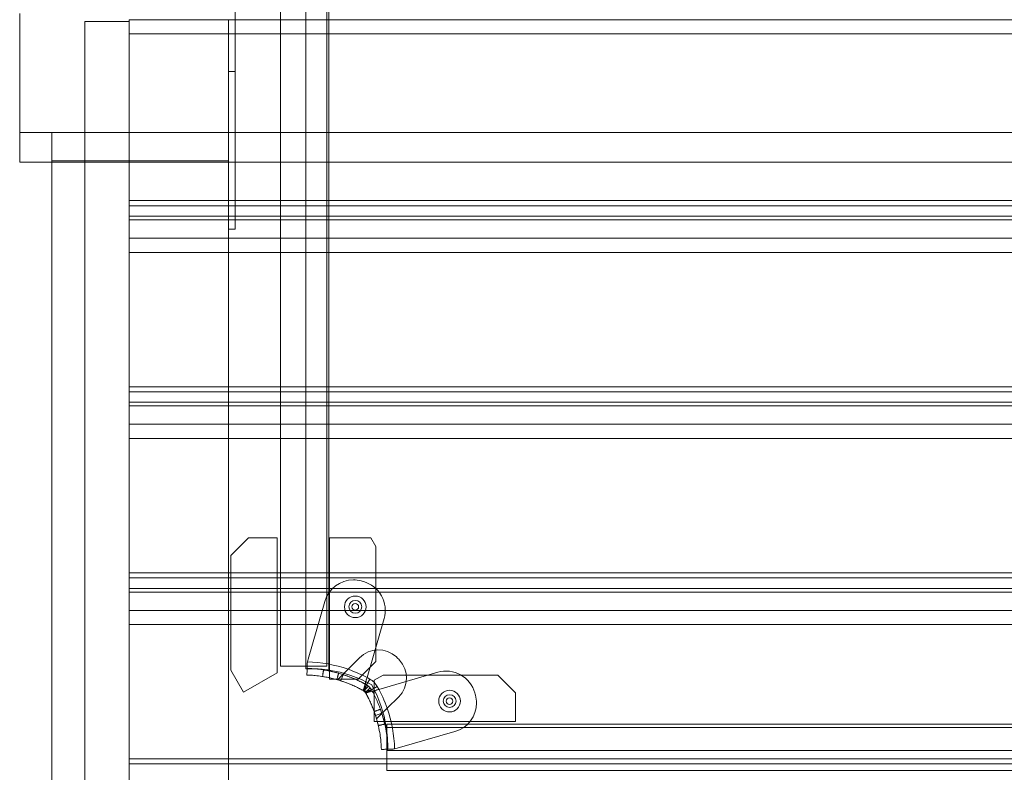
# Model space of a CAD drawing. Units: millimetres. Extents: x -1488 to 4380, y -2481 to 2071.
# Drawn here: x -14 to 431, y -868 to -527 of the extents above; entities that cross this region are included whole.
import ezdxf

# ---------------------------------------------------------------- set-up
doc = ezdxf.new("R2010")
doc.units = ezdxf.units.MM
doc.header["$LTSCALE"] = 1000
doc.layers.add('1 EQUIPMENT', color=7, linetype='Continuous', lineweight=18)

# ---------------------------------------------------------------- blocks, each defined once
blk = doc.blocks.new('A$C60A65B0C')
at = {"color": 0, "linetype": 'Continuous', "lineweight": 0}
for p, q in [((-859.36, 5756.94), (-859.36, 6346.94)), ((-859.35, 5756.94), (-859.35, 6346.94)), ((-847.86, 5755.83), (-847.86, 6346.75)), ((-838.36, 5756.94), (-838.36, 6346.94)), ((-838.35, 5756.94), (-838.35, 6346.94)), ((-837.41, 6347.38), (-837.41, 5755.2)), ((-837.41, 6347.38), (-837.41, 5755.2)), ((-879.86, 6026.39), (-879.86, 6073.18)), ((-977.36, 5985.21), (-977.36, 6052.62)), ((-947.86, 5543.4), (-947.86, 6048.99)), ((-927.86, 6048.99), (-947.86, 6048.99)), ((-927.86, 6049.79), (-927.86, 6048.99)), ((-101.86, 6049.79), (-927.86, 6049.79)), ((-927.86, 6049.79), (-882.86, 6049.79)), ((-927.86, 5543.4), (-927.86, 6048.99)), ((-882.86, 6049.79), (-882.86, 5998.71)), ((-101.86, 6043.36), (-927.86, 6043.36)), ((-882.86, 6026.39), (-879.86, 6026.39)), ((-879.86, 5954.89), (-879.86, 6026.39)), ((-977.36, 5998.71), (-52.36, 5998.71)), ((-882.86, 5998.71), (-962.86, 5998.71)), ((-962.86, 5998.71), (-962.86, 5985.85)), ((-882.86, 5985.85), (-882.86, 5998.71)), ((-962.86, 5985.85), (-882.86, 5985.85)), ((-962.86, 5985.85), (-962.86, 5985.21)), ((-882.86, 5985.85), (-882.86, 5985.21)), ((-977.36, 5985.21), (-52.36, 5985.21)), ((-962.86, 5985.21), (-962.86, 5522.39)), ((-882.86, 5985.21), (-882.86, 5522.39)), ((-101.86, 5967.82), (-927.86, 5967.82)), ((-101.86, 5965.52), (-927.86, 5965.52)), ((-101.86, 5960.75), (-927.86, 5960.75)), ((-101.86, 5959.1), (-927.86, 5959.1)), ((-882.86, 5954.89), (-879.86, 5954.89)), ((-101.86, 5950.79), (-927.86, 5950.79)), ((-882.86, 5944.36), (-927.86, 5944.36)), ((-146.86, 5944.36), (-882.86, 5944.36)), ((-101.86, 5883.56), (-927.86, 5883.56)), ((-101.86, 5881.26), (-927.86, 5881.26)), ((-101.86, 5876.49), (-927.86, 5876.49)), ((-101.86, 5874.83), (-927.86, 5874.83)), ((-101.86, 5866.53), (-927.86, 5866.53)), ((-882.86, 5860.1), (-927.86, 5860.1)), ((-146.86, 5860.1), (-882.86, 5860.1)), ((-873.85, 5815.18), (-881.85, 5807.18)), ((-873.85, 5815.18), (-860.85, 5815.18)), ((-860.85, 5815.18), (-860.85, 5753.98)), ((-818.4, 5815.18), (-837.09, 5815.18)), ((-837.09, 5751.18), (-837.09, 5815.18)), ((-816.09, 5811.18), (-818.4, 5815.18)), ((-881.85, 5755.18), (-881.85, 5807.18)), ((-816.09, 5811.18), (-816.09, 5759.18)), ((-101.86, 5799.29), (-927.86, 5799.29)), ((-101.86, 5796.99), (-927.86, 5796.99)), ((-101.86, 5792.22), (-927.86, 5792.22)), ((-101.86, 5790.57), (-927.86, 5790.57)), ((-846.84, 5760.21), (-839.29, 5786.3)), ((-101.86, 5782.26), (-927.86, 5782.26)), ((-812.43, 5778.55), (-820.15, 5751.83)), ((-882.86, 5775.83), (-927.86, 5775.83)), ((-146.86, 5775.83), (-882.86, 5775.83)), ((-823.49, 5760.83), (-828.73, 5755.59)), ((-824.09, 5751.18), (-816.09, 5759.18)), ((-876.08, 5745.18), (-881.85, 5755.18)), ((-860.85, 5753.98), (-876.08, 5745.18)), ((-859.35, 5756.94), (-859.36, 5756.94)), ((-859.35, 5756.94), (-838.35, 5756.94)), ((-847.22, 5757.71), (-847.27, 5755.99)), ((-814.81, 5746.49), (-788.1, 5754.22)), ((-824.09, 5751.18), (-837.09, 5751.18)), ((-831.1, 5753.22), (-833.51, 5750.82)), ((-831.01, 5753.19), (-831.93, 5750.33)), ((-830.95, 5753.37), (-831.01, 5753.19)), ((-818.92, 5751.16), (-820.39, 5748.54)), ((-818.92, 5751.16), (-820.39, 5748.54)), ((-812.88, 5752.94), (-816.88, 5750.63)), ((-816.88, 5750.63), (-816.88, 5731.94)), ((-812.88, 5752.94), (-760.88, 5752.94)), ((-752.88, 5744.94), (-760.88, 5752.94)), ((-821.01, 5748.89), (-821.85, 5745.98)), ((-819.46, 5747.9), (-821.59, 5745.76)), ((-819.46, 5747.9), (-821.59, 5745.76)), ((-821.19, 5745.55), (-820.33, 5748.51)), ((-821.19, 5745.55), (-820.33, 5748.51)), ((-818.13, 5746.31), (-821.1, 5745.45)), ((-818.13, 5746.31), (-821.1, 5745.45)), ((-818.75, 5747.19), (-820.89, 5745.05)), ((-818.75, 5747.19), (-820.89, 5745.05)), ((-820.67, 5744.8), (-817.76, 5745.64)), ((-815.49, 5747.72), (-818.1, 5746.25)), ((-815.49, 5747.72), (-818.1, 5746.25)), ((-752.88, 5744.94), (-752.88, 5731.94)), ((-811.06, 5737.91), (-805.82, 5743.15)), ((-752.88, 5731.94), (-816.88, 5731.94)), ((-813.46, 5735.64), (-816.31, 5734.71)), ((-813.43, 5735.54), (-815.83, 5733.14)), ((-813.27, 5735.7), (-813.46, 5735.64)), ((-811.45, 5729.24), (-219.26, 5729.24)), ((-811.45, 5729.24), (-219.26, 5729.24)), ((-811.12, 5730.67), (-811.12, 5709.67)), ((-811.12, 5730.67), (-221.12, 5730.67)), ((-780.34, 5727.36), (-806.44, 5719.81)), ((-219.9, 5718.79), (-810.82, 5718.79)), ((-808.93, 5719.42), (-810.66, 5719.37)), ((-101.86, 5715.03), (-927.86, 5715.03)), ((-101.86, 5712.73), (-927.86, 5712.73)), ((-811.12, 5709.67), (-221.12, 5709.67))]:
    blk.add_line(p, q, dxfattribs=at)
for centre, radius, start, end in [((-826.32, 5782.55), 13.5, 90, 163.8664), ((-826.32, 5782.55), 13.5, 90, 163.8664), ((-826.32, 5782.55), 13.5, 75.0737, 90), ((-826.32, 5782.55), 13.5, 75.0737, 90), ((-848.91, 5697.81), 101.2, 74.4476, 75.0737), ((-848.91, 5697.81), 101.2, 74.4476, 75.0737), ((-825.39, 5782.3), 13.5, 343.8664, 74.4476), ((-825.39, 5782.3), 13.5, 343.8664, 74.4476), ((-825.46, 5783.87), 4.9, 0, 180), ((-825.46, 5783.87), 2.9, 90, 270), ((-825.46, 5783.87), 1.5, 0, 180), ((-825.46, 5783.87), 2.9, 270, 90), ((-825.46, 5783.87), 4.9, 180, 0), ((-825.46, 5783.87), 1.5, 180, 0), ((-815.01, 5752.34), 12, 47.3335, 135), ((-815.01, 5752.34), 12, 47.3335, 135), ((-837.23, 5757.43), 10, 163.8664, 171.0695), ((-837.23, 5757.43), 10, 163.8664, 171.0695), ((-848.91, 5697.81), 61.2, 70.7529, 88.3138), ((-848.91, 5697.81), 61.2, 70.7529, 88.3138), ((-823.33, 5743.31), 24.28, 42.6665, 47.3335), ((-823.33, 5743.31), 24.28, 42.6665, 47.3335), ((-814.3, 5751.64), 12, 315, 42.6665), ((-814.3, 5751.64), 12, 315, 42.6665), ((-846.13, 5697.86), 58, 61.0342, 81.3466), ((-846.13, 5697.86), 58, 61.0342, 81.3466), ((-848.91, 5697.81), 61.2, 60.6606, 70.7529), ((-848.91, 5697.81), 61.2, 60.6606, 70.7529), ((-784.35, 5741.25), 13.5, 15.5524, 106.1336), ((-784.35, 5741.25), 13.5, 15.5524, 106.1336), ((-823.33, 5743.31), 9, 29.3394, 60.6606), ((-823.33, 5743.31), 9, 29.3394, 60.6606), ((-848.91, 5697.81), 55.2, 59.8597, 60.6606), ((-848.91, 5697.81), 55.2, 59.8597, 60.6606), ((-868.84, 5717.74), 55.2, 29.3394, 30.1403), ((-868.84, 5717.74), 55.2, 29.3394, 30.1403), ((-868.79, 5720.51), 58, 8.6534, 28.9658), ((-868.79, 5720.51), 58, 8.6534, 28.9658), ((-868.84, 5717.74), 61.2, 19.2471, 29.3394), ((-868.84, 5717.74), 61.2, 19.2471, 29.3394), ((-782.77, 5741.18), 4.9, 0, 180), ((-868.84, 5717.74), 101.2, 14.9263, 15.5524), ((-868.84, 5717.74), 101.2, 14.9263, 15.5524), ((-782.77, 5741.18), 4.9, 180, 0), ((-782.77, 5741.18), 2.9, 0, 180), ((-782.77, 5741.18), 2.9, 180, 0), ((-782.77, 5741.18), 1.5, 0, 180), ((-782.77, 5741.18), 1.5, 180, 0), ((-784.1, 5740.33), 13.5, 286.1336, 0), ((-784.1, 5740.33), 13.5, 286.1336, 0), ((-784.1, 5740.33), 13.5, 0, 14.9263), ((-784.1, 5740.33), 13.5, 0, 14.9263), ((-868.84, 5717.74), 61.2, 1.6862, 19.2471), ((-868.84, 5717.74), 61.2, 1.6862, 19.2471), ((-809.21, 5729.42), 10, 278.9305, 286.1336), ((-809.21, 5729.42), 10, 278.9305, 286.1336)]:
    blk.add_arc(centre, radius, start, end, dxfattribs=at)
for points, degree in [([(-847.22, 5757.71), (-847.21, 5758.13), (-847.17, 5758.56), (-847.11, 5758.98)], 3), ([(-847.36, 5752.99), (-847.33, 5753.99), (-847.3, 5754.99), (-847.27, 5755.99)], 3), ([(-839.81, 5755.29), (-840.28, 5752.33)], 1), ([(-839.81, 5755.29), (-840.28, 5752.33)], 1), ([(-832.98, 5753.79), (-833.8, 5750.9)], 1), ([(-832.98, 5753.79), (-833.8, 5750.9)], 1), ([(-820.39, 5748.54), (-821.86, 5745.93)], 1), ([(-820.39, 5748.54), (-821.86, 5745.93)], 1), ([(-821.59, 5745.76), (-821.68, 5745.82), (-821.77, 5745.88), (-821.86, 5745.93)], 3), ([(-821.59, 5745.76), (-821.68, 5745.82), (-821.77, 5745.88), (-821.86, 5745.93)], 3), ([(-820.72, 5744.78), (-820.77, 5744.88), (-820.82, 5744.97), (-820.89, 5745.05)], 3), ([(-820.72, 5744.78), (-820.77, 5744.88), (-820.82, 5744.97), (-820.89, 5745.05)], 3), ([(-818.1, 5746.25), (-820.72, 5744.78)], 1), ([(-818.1, 5746.25), (-820.72, 5744.78)], 1), ([(-819.46, 5747.9), (-819.75, 5748.14), (-820.06, 5748.36), (-820.39, 5748.54)], 3), ([(-814.08, 5737.47), (-816.91, 5736.46)], 1), ([(-814.08, 5737.47), (-816.91, 5736.46)], 1), ([(-812.11, 5730.76), (-815.04, 5730.09)], 1), ([(-812.11, 5730.76), (-815.04, 5730.09)], 1), ([(-813.66, 5719.29), (-810.66, 5719.37)], 1), ([(-807.66, 5719.54), (-808.09, 5719.47), (-808.51, 5719.43), (-808.93, 5719.42)], 3)]:
    blk.add_open_spline(points, degree=degree, dxfattribs=at)
for points, knots in [([(-847.11, 5758.98), (-847.14, 5758.76), (-847.17, 5758.55), (-847.21, 5758.12), (-847.22, 5757.91), (-847.22, 5757.71)], [0, 0, 0, 0, 0.000655163, 0.000655163, 0.001310327, 0.001310327, 0.001310327, 0.001310327]), ([(-837.41, 5755.2), (-838.09, 5755.3), (-838.77, 5755.39), (-839.76, 5755.51), (-840.09, 5755.54), (-840.75, 5755.61), (-841.07, 5755.64), (-842.02, 5755.71), (-842.62, 5755.75), (-843.48, 5755.8), (-843.75, 5755.81), (-844.29, 5755.83), (-844.54, 5755.83), (-845.27, 5755.85), (-845.7, 5755.86), (-846.28, 5755.86), (-846.45, 5755.85), (-846.78, 5755.85), (-846.92, 5755.85), (-847.19, 5755.85), (-847.3, 5755.84), (-847.5, 5755.84), (-847.59, 5755.84), (-847.79, 5755.83), (-847.86, 5755.83), (-847.86, 5755.83)], [0, 0, 0, 0, 0.00204467, 0.00204467, 0.003067, 0.003067, 0.00408933, 0.00408933, 0.006134, 0.006134, 0.00715634, 0.00715634, 0.00817867, 0.00817867, 0.01022334, 0.01022334, 0.01124567, 0.01124567, 0.012268, 0.012268, 0.01329034, 0.01329034, 0.01431267, 0.01431267, 0.01635734, 0.01635734, 0.01635734, 0.01635734]), ([(-820.39, 5748.54), (-820.61, 5748.67), (-820.82, 5748.78), (-821.13, 5748.95), (-821.23, 5749.01), (-821.38, 5749.09), (-821.43, 5749.11), (-821.53, 5749.17), (-821.57, 5749.19), (-822.04, 5749.44), (-822.46, 5749.65), (-823.7, 5750.28), (-824.54, 5750.67), (-827.05, 5751.78), (-828.71, 5752.42), (-831.95, 5753.51), (-833.52, 5753.96), (-836.49, 5754.69), (-837.88, 5754.97), (-840.44, 5755.41), (-841.59, 5755.56), (-843.61, 5755.78), (-844.46, 5755.84), (-845.51, 5755.91), (-845.82, 5755.93), (-846.34, 5755.95), (-846.56, 5755.96), (-846.92, 5755.98), (-847.05, 5755.98), (-847.16, 5755.98), (-847.18, 5755.98), (-847.22, 5755.99), (-847.23, 5755.99), (-847.25, 5755.99), (-847.25, 5755.99), (-847.26, 5755.99), (-847.26, 5755.99), (-847.26, 5755.99), (-847.26, 5755.99), (-847.26, 5755.99), (-847.26, 5755.99), (-847.26, 5755.99), (-847.26, 5755.99), (-847.26, 5755.99), (-847.27, 5755.99), (-847.27, 5755.99), (-847.27, 5755.99), (-847.27, 5755.99)], [0, 0, 0, 0, 0.015625, 0.015625, 0.023438, 0.023438, 0.027344, 0.027344, 0.03125, 0.03125, 0.0625, 0.0625, 0.125, 0.125, 0.25, 0.25, 0.375, 0.375, 0.5, 0.5, 0.625, 0.625, 0.75, 0.75, 0.8125, 0.8125, 0.875, 0.875, 0.9375, 0.9375, 0.953125, 0.953125, 0.96875, 0.96875, 0.976562, 0.976562, 0.980469, 0.980469, 0.982422, 0.982422, 0.983398, 0.983398, 0.983887, 0.983887, 0.984375, 0.984375, 1, 1, 1, 1]), ([(-820.39, 5748.54), (-820.61, 5748.67), (-820.82, 5748.78), (-821.13, 5748.95), (-821.23, 5749.01), (-821.38, 5749.09), (-821.43, 5749.11), (-821.53, 5749.17), (-821.57, 5749.19), (-822.04, 5749.44), (-822.46, 5749.65), (-823.7, 5750.28), (-824.54, 5750.67), (-827.05, 5751.78), (-828.71, 5752.42), (-831.95, 5753.51), (-833.52, 5753.96), (-836.49, 5754.69), (-837.88, 5754.97), (-840.44, 5755.41), (-841.59, 5755.56), (-843.61, 5755.78), (-844.46, 5755.84), (-845.51, 5755.91), (-845.82, 5755.93), (-846.34, 5755.95), (-846.56, 5755.96), (-846.92, 5755.98), (-847.05, 5755.98), (-847.16, 5755.98), (-847.18, 5755.98), (-847.22, 5755.99), (-847.23, 5755.99), (-847.25, 5755.99), (-847.25, 5755.99), (-847.26, 5755.99), (-847.26, 5755.99), (-847.26, 5755.99), (-847.26, 5755.99), (-847.26, 5755.99), (-847.26, 5755.99), (-847.26, 5755.99), (-847.26, 5755.99), (-847.26, 5755.99), (-847.27, 5755.99), (-847.27, 5755.99), (-847.27, 5755.99), (-847.27, 5755.99)], [0, 0, 0, 0, 0.015625, 0.015625, 0.023438, 0.023438, 0.027344, 0.027344, 0.03125, 0.03125, 0.0625, 0.0625, 0.125, 0.125, 0.25, 0.25, 0.375, 0.375, 0.5, 0.5, 0.625, 0.625, 0.75, 0.75, 0.8125, 0.8125, 0.875, 0.875, 0.9375, 0.9375, 0.953125, 0.953125, 0.96875, 0.96875, 0.976562, 0.976562, 0.980469, 0.980469, 0.982422, 0.982422, 0.983398, 0.983398, 0.983887, 0.983887, 0.984375, 0.984375, 1, 1, 1, 1]), ([(-832.98, 5753.79), (-832.98, 5753.79), (-833.06, 5753.81), (-833.41, 5753.91), (-833.65, 5753.98), (-834.28, 5754.14), (-834.65, 5754.24), (-835.48, 5754.44), (-835.92, 5754.54), (-836.83, 5754.74), (-837.26, 5754.83), (-838.1, 5755), (-838.48, 5755.07), (-839.12, 5755.18), (-839.37, 5755.22), (-839.72, 5755.28), (-839.81, 5755.29), (-839.81, 5755.29)], [0, 0, 0, 0, 0.0625, 0.0625, 0.125, 0.125, 0.1875, 0.1875, 0.25, 0.25, 0.3125, 0.3125, 0.375, 0.375, 0.4375, 0.4375, 0.5, 0.5, 0.5, 0.5]), ([(-828.73, 5755.59), (-829.11, 5755.21), (-829.49, 5754.83), (-830.05, 5754.27), (-830.24, 5754.09), (-830.6, 5753.73), (-830.77, 5753.55), (-830.95, 5753.37)], [0.000638455, 0.000638455, 0.000638455, 0.000638455, 0.002244317, 0.002244317, 0.003047248, 0.003047248, 0.003850179, 0.003850179, 0.003850179, 0.003850179]), ([(-830.95, 5753.37), (-830.86, 5753.47), (-830.73, 5753.59), (-830.42, 5753.9), (-830.24, 5754.08), (-829.85, 5754.47), (-829.64, 5754.69), (-829.3, 5755.02), (-829.19, 5755.13), (-828.96, 5755.36), (-828.85, 5755.47), (-828.73, 5755.59)], [0.00000071, 0.00000071, 0.00000071, 0.00000071, 0.000969371, 0.000969371, 0.001938031, 0.001938031, 0.002906692, 0.002906692, 0.003391022, 0.003391022, 0.003875352, 0.003875352, 0.003875352, 0.003875352]), ([(-821.86, 5745.93), (-822.07, 5746.05), (-822.37, 5746.21), (-822.7, 5746.39), (-822.87, 5746.48), (-822.94, 5746.52), (-822.99, 5746.54), (-823.01, 5746.56), (-823.43, 5746.78), (-823.82, 5746.98), (-825, 5747.57), (-825.79, 5747.94), (-828.18, 5749), (-829.75, 5749.6), (-832.83, 5750.64), (-834.31, 5751.06), (-837.13, 5751.76), (-838.45, 5752.02), (-840.88, 5752.44), (-841.97, 5752.58), (-843.88, 5752.79), (-844.69, 5752.85), (-845.68, 5752.92), (-845.98, 5752.93), (-846.35, 5752.95), (-846.46, 5752.96), (-846.67, 5752.96), (-846.77, 5752.97), (-847.02, 5752.98), (-847.15, 5752.98), (-847.25, 5752.99), (-847.28, 5752.99), (-847.3, 5752.99), (-847.31, 5752.99), (-847.32, 5752.99), (-847.33, 5752.99), (-847.34, 5752.99), (-847.34, 5752.99), (-847.35, 5752.99), (-847.35, 5752.99), (-847.35, 5752.99), (-847.35, 5752.99), (-847.35, 5752.99), (-847.35, 5752.99), (-847.36, 5752.99), (-847.36, 5752.99)], [0, 0, 0, 0, 0.015625, 0.023437, 0.027344, 0.029297, 0.029297, 0.03125, 0.03125, 0.0625, 0.0625, 0.125, 0.125, 0.25, 0.25, 0.375, 0.375, 0.5, 0.5, 0.625, 0.625, 0.75, 0.75, 0.8125, 0.8125, 0.84375, 0.84375, 0.875, 0.875, 0.9375, 0.9375, 0.953125, 0.960937, 0.960937, 0.96875, 0.96875, 0.976562, 0.980469, 0.982422, 0.983398, 0.983887, 0.983887, 0.984375, 0.984375, 1, 1, 1, 1]), ([(-821.86, 5745.93), (-822.07, 5746.05), (-822.37, 5746.21), (-822.7, 5746.39), (-822.87, 5746.48), (-822.94, 5746.52), (-822.99, 5746.54), (-823.01, 5746.56), (-823.43, 5746.78), (-823.82, 5746.98), (-825, 5747.57), (-825.79, 5747.94), (-828.18, 5749), (-829.75, 5749.6), (-832.83, 5750.64), (-834.31, 5751.06), (-837.13, 5751.76), (-838.45, 5752.02), (-840.88, 5752.44), (-841.97, 5752.58), (-843.88, 5752.79), (-844.69, 5752.85), (-845.68, 5752.92), (-845.98, 5752.93), (-846.35, 5752.95), (-846.46, 5752.96), (-846.67, 5752.96), (-846.77, 5752.97), (-847.02, 5752.98), (-847.15, 5752.98), (-847.25, 5752.99), (-847.28, 5752.99), (-847.3, 5752.99), (-847.31, 5752.99), (-847.32, 5752.99), (-847.33, 5752.99), (-847.34, 5752.99), (-847.34, 5752.99), (-847.35, 5752.99), (-847.35, 5752.99), (-847.35, 5752.99), (-847.35, 5752.99), (-847.35, 5752.99), (-847.35, 5752.99), (-847.36, 5752.99), (-847.36, 5752.99)], [0, 0, 0, 0, 0.015625, 0.023437, 0.027344, 0.029297, 0.029297, 0.03125, 0.03125, 0.0625, 0.0625, 0.125, 0.125, 0.25, 0.25, 0.375, 0.375, 0.5, 0.5, 0.625, 0.625, 0.75, 0.75, 0.8125, 0.8125, 0.84375, 0.84375, 0.875, 0.875, 0.9375, 0.9375, 0.953125, 0.960937, 0.960937, 0.96875, 0.96875, 0.976562, 0.980469, 0.982422, 0.983398, 0.983887, 0.983887, 0.984375, 0.984375, 1, 1, 1, 1]), ([(-833.8, 5750.9), (-833.8, 5750.9), (-833.88, 5750.93), (-834.21, 5751.02), (-834.44, 5751.08), (-835.04, 5751.24), (-835.39, 5751.33), (-836.18, 5751.52), (-836.59, 5751.62), (-837.45, 5751.81), (-837.86, 5751.9), (-838.66, 5752.05), (-839.01, 5752.12), (-839.63, 5752.22), (-839.86, 5752.26), (-840.2, 5752.32), (-840.28, 5752.33), (-840.28, 5752.33)], [0, 0, 0, 0, 0.0625, 0.0625, 0.125, 0.125, 0.1875, 0.1875, 0.25, 0.25, 0.3125, 0.3125, 0.375, 0.375, 0.4375, 0.4375, 0.5, 0.5, 0.5, 0.5]), ([(-821.86, 5745.93), (-822.57, 5746.33), (-823.27, 5746.7), (-824.31, 5747.23), (-824.66, 5747.4), (-825.35, 5747.73), (-825.69, 5747.89), (-826.71, 5748.36), (-827.37, 5748.64), (-828.31, 5749.02), (-828.61, 5749.14), (-829.21, 5749.38), (-829.5, 5749.49), (-830.34, 5749.79), (-830.84, 5749.97), (-831.53, 5750.2), (-831.74, 5750.27), (-832.14, 5750.4), (-832.32, 5750.46), (-832.81, 5750.61), (-833.07, 5750.69), (-833.33, 5750.77), (-833.39, 5750.78), (-833.48, 5750.81), (-833.51, 5750.82), (-833.51, 5750.82)], [0, 0, 0, 0, 0.00239102, 0.00239102, 0.00358653, 0.00358653, 0.00478204, 0.00478204, 0.00717306, 0.00717306, 0.00836857, 0.00836857, 0.00956408, 0.00956408, 0.0119551, 0.0119551, 0.01315061, 0.01315061, 0.01434612, 0.01434612, 0.01673714, 0.01673714, 0.01793265, 0.01793265, 0.01912816, 0.01912816, 0.01912816, 0.01912816]), ([(-820.39, 5748.54), (-821.06, 5748.92), (-821.72, 5749.27), (-822.7, 5749.78), (-823.02, 5749.94), (-823.67, 5750.25), (-823.99, 5750.41), (-824.94, 5750.85), (-825.54, 5751.12), (-826.4, 5751.48), (-826.68, 5751.6), (-827.23, 5751.82), (-827.5, 5751.93), (-828.26, 5752.23), (-828.72, 5752.4), (-829.33, 5752.62), (-829.53, 5752.69), (-829.88, 5752.81), (-830.05, 5752.87), (-830.49, 5753.02), (-830.72, 5753.09), (-830.95, 5753.17), (-831, 5753.19), (-831.08, 5753.21), (-831.1, 5753.22), (-831.1, 5753.22)], [0, 0, 0, 0, 0.00227739, 0.00227739, 0.00341609, 0.00341609, 0.00455479, 0.00455479, 0.00683218, 0.00683218, 0.00797087, 0.00797087, 0.00910957, 0.00910957, 0.01138696, 0.01138696, 0.01252566, 0.01252566, 0.01366436, 0.01366436, 0.01594175, 0.01594175, 0.01708045, 0.01708045, 0.01821914, 0.01821914, 0.01821914, 0.01821914]), ([(-821.01, 5748.89), (-820.92, 5749.17), (-820.84, 5749.46), (-820.66, 5750.1), (-820.56, 5750.44), (-820.36, 5751.13), (-820.26, 5751.48), (-820.15, 5751.83)], [0.006297885, 0.006297885, 0.006297885, 0.006297885, 0.007307856, 0.007307856, 0.008401234, 0.008401234, 0.009494611, 0.009494611, 0.009494611, 0.009494611]), ([(-820.15, 5751.83), (-820.21, 5751.64), (-820.26, 5751.45), (-820.37, 5751.08), (-820.43, 5750.89), (-820.53, 5750.54), (-820.58, 5750.37), (-820.67, 5750.05), (-820.71, 5749.9), (-820.79, 5749.62), (-820.83, 5749.5), (-820.89, 5749.28), (-820.92, 5749.19), (-820.96, 5749.04), (-820.98, 5748.98), (-821, 5748.91), (-821.01, 5748.89), (-821.01, 5748.89)], [0.004740353, 0.004740353, 0.004740353, 0.004740353, 0.005333169, 0.005333169, 0.005925984, 0.005925984, 0.006518799, 0.006518799, 0.007111614, 0.007111614, 0.00770443, 0.00770443, 0.008297245, 0.008297245, 0.00889006, 0.00889006, 0.009482876, 0.009482876, 0.009482876, 0.009482876]), ([(-820.72, 5744.78), (-820.79, 5744.92), (-820.87, 5745.03), (-820.95, 5745.14), (-820.96, 5745.16), (-820.98, 5745.18), (-820.99, 5745.19), (-821.03, 5745.23), (-821.05, 5745.26), (-821.12, 5745.34), (-821.16, 5745.39), (-821.26, 5745.48), (-821.31, 5745.53), (-821.39, 5745.6), (-821.42, 5745.63), (-821.47, 5745.67), (-821.49, 5745.68), (-821.51, 5745.69), (-821.51, 5745.7), (-821.6, 5745.77), (-821.72, 5745.85), (-821.86, 5745.93)], [0, 0, 0, 0, 0.25, 0.25, 0.28125, 0.28125, 0.3125, 0.3125, 0.375, 0.375, 0.5, 0.5, 0.625, 0.625, 0.6875, 0.71875, 0.734375, 0.734375, 0.75, 0.75, 1, 1, 1, 1]), ([(-820.72, 5744.78), (-820.79, 5744.92), (-820.87, 5745.03), (-820.95, 5745.14), (-820.96, 5745.16), (-820.98, 5745.18), (-820.99, 5745.19), (-821.03, 5745.23), (-821.05, 5745.26), (-821.12, 5745.34), (-821.16, 5745.39), (-821.26, 5745.48), (-821.31, 5745.53), (-821.39, 5745.6), (-821.42, 5745.63), (-821.47, 5745.67), (-821.49, 5745.68), (-821.51, 5745.69), (-821.51, 5745.7), (-821.6, 5745.77), (-821.72, 5745.85), (-821.86, 5745.93)], [0, 0, 0, 0, 0.25, 0.25, 0.28125, 0.28125, 0.3125, 0.3125, 0.375, 0.375, 0.5, 0.5, 0.625, 0.625, 0.6875, 0.71875, 0.734375, 0.734375, 0.75, 0.75, 1, 1, 1, 1]), ([(-821.85, 5745.98), (-821.85, 5745.96), (-821.84, 5745.94), (-821.77, 5745.89), (-821.72, 5745.86), (-821.54, 5745.75), (-821.37, 5745.65), (-821.19, 5745.55)], [0, 0, 0, 0, 0.000298593, 0.000298593, 0.000597186, 0.000597186, 0.001194371, 0.001194371, 0.001194371, 0.001194371]), ([(-821.85, 5745.98), (-821.85, 5745.96), (-821.84, 5745.94), (-821.77, 5745.89), (-821.72, 5745.86), (-821.54, 5745.75), (-821.37, 5745.65), (-821.19, 5745.55)], [0, 0, 0, 0, 0.000298593, 0.000298593, 0.000597186, 0.000597186, 0.001194371, 0.001194371, 0.001194371, 0.001194371]), ([(-821.1, 5745.45), (-821.05, 5745.37), (-821, 5745.28), (-820.91, 5745.12), (-820.86, 5745.05), (-820.75, 5744.86), (-820.69, 5744.79), (-820.67, 5744.8)], [0, 0, 0, 0, 0.000298611, 0.000298611, 0.000597222, 0.000597222, 0.001194444, 0.001194444, 0.001194444, 0.001194444]), ([(-821.1, 5745.45), (-821.05, 5745.37), (-821, 5745.28), (-820.91, 5745.12), (-820.86, 5745.05), (-820.75, 5744.86), (-820.69, 5744.79), (-820.67, 5744.8)], [0, 0, 0, 0, 0.000298611, 0.000298611, 0.000597222, 0.000597222, 0.001194444, 0.001194444, 0.001194444, 0.001194444]), ([(-820.39, 5748.54), (-820.56, 5748.64), (-820.71, 5748.72), (-820.94, 5748.85), (-821.01, 5748.89), (-821.01, 5748.89)], [0, 0, 0, 0, 0.000560514, 0.000560514, 0.001121028, 0.001121028, 0.001121028, 0.001121028]), ([(-815.83, 5733.14), (-815.83, 5733.14), (-815.83, 5733.16), (-815.86, 5733.25), (-815.88, 5733.31), (-815.96, 5733.57), (-816.03, 5733.83), (-816.19, 5734.32), (-816.24, 5734.5), (-816.37, 5734.9), (-816.44, 5735.12), (-816.67, 5735.8), (-816.85, 5736.31), (-817.26, 5737.43), (-817.49, 5738.02), (-817.88, 5738.96), (-818.01, 5739.28), (-818.3, 5739.94), (-818.45, 5740.28), (-818.91, 5741.29), (-819.24, 5741.98), (-819.94, 5743.37), (-820.32, 5744.08), (-820.72, 5744.78)], [0.01914036, 0.01914036, 0.01914036, 0.01914036, 0.02033368, 0.02033368, 0.02152701, 0.02152701, 0.02391366, 0.02391366, 0.02510698, 0.02510698, 0.02630031, 0.02630031, 0.02868696, 0.02868696, 0.0310736, 0.0310736, 0.03226693, 0.03226693, 0.03346025, 0.03346025, 0.0358469, 0.0358469, 0.03823355, 0.03823355, 0.03823355, 0.03823355]), ([(-813.66, 5719.29), (-813.66, 5719.29), (-813.66, 5719.29), (-813.66, 5719.3), (-813.66, 5719.31), (-813.66, 5719.32), (-813.66, 5719.32), (-813.66, 5719.32), (-813.66, 5719.34), (-813.66, 5719.37), (-813.66, 5719.5), (-813.67, 5719.63), (-813.69, 5720.13), (-813.71, 5720.63), (-813.79, 5721.95), (-813.86, 5722.76), (-814.07, 5724.68), (-814.21, 5725.77), (-814.62, 5728.2), (-814.89, 5729.51), (-815.58, 5732.34), (-816.01, 5733.82), (-816.78, 5736.13), (-817.06, 5736.91), (-817.67, 5738.47), (-818, 5739.26), (-818.7, 5740.85), (-819.07, 5741.64), (-819.57, 5742.63), (-819.72, 5742.93), (-819.87, 5743.22), (-819.97, 5743.42), (-820.02, 5743.51), (-820.13, 5743.71), (-820.21, 5743.86), (-820.3, 5744.03), (-820.35, 5744.12), (-820.37, 5744.16), (-820.38, 5744.18), (-820.39, 5744.19), (-820.39, 5744.2), (-820.47, 5744.34), (-820.58, 5744.54), (-820.72, 5744.78)], [0, 0, 0, 0, 0.015625, 0.023438, 0.027344, 0.029297, 0.029297, 0.03125, 0.03125, 0.0625, 0.0625, 0.125, 0.125, 0.25, 0.25, 0.375, 0.375, 0.5, 0.5, 0.625, 0.625, 0.75, 0.75, 0.8125, 0.8125, 0.875, 0.875, 0.9375, 0.9375, 0.953125, 0.960937, 0.960937, 0.96875, 0.96875, 0.976562, 0.980469, 0.982422, 0.983398, 0.983887, 0.983887, 0.984375, 0.984375, 1, 1, 1, 1]), ([(-813.66, 5719.29), (-813.66, 5719.29), (-813.66, 5719.29), (-813.66, 5719.3), (-813.66, 5719.31), (-813.66, 5719.32), (-813.66, 5719.32), (-813.66, 5719.32), (-813.66, 5719.34), (-813.66, 5719.37), (-813.66, 5719.5), (-813.67, 5719.63), (-813.69, 5720.13), (-813.71, 5720.63), (-813.79, 5721.95), (-813.86, 5722.76), (-814.07, 5724.68), (-814.21, 5725.77), (-814.62, 5728.2), (-814.89, 5729.51), (-815.58, 5732.34), (-816.01, 5733.82), (-816.78, 5736.13), (-817.06, 5736.91), (-817.67, 5738.47), (-818, 5739.26), (-818.7, 5740.85), (-819.07, 5741.64), (-819.57, 5742.63), (-819.72, 5742.93), (-819.87, 5743.22), (-819.97, 5743.42), (-820.02, 5743.51), (-820.13, 5743.71), (-820.21, 5743.86), (-820.3, 5744.03), (-820.35, 5744.12), (-820.37, 5744.16), (-820.38, 5744.18), (-820.39, 5744.19), (-820.39, 5744.2), (-820.47, 5744.34), (-820.58, 5744.54), (-820.72, 5744.78)], [0, 0, 0, 0, 0.015625, 0.023438, 0.027344, 0.029297, 0.029297, 0.03125, 0.03125, 0.0625, 0.0625, 0.125, 0.125, 0.25, 0.25, 0.375, 0.375, 0.5, 0.5, 0.625, 0.625, 0.75, 0.75, 0.8125, 0.8125, 0.875, 0.875, 0.9375, 0.9375, 0.953125, 0.960937, 0.960937, 0.96875, 0.96875, 0.976562, 0.980469, 0.982422, 0.983398, 0.983887, 0.983887, 0.984375, 0.984375, 1, 1, 1, 1]), ([(-818.1, 5746.25), (-818.25, 5746.52), (-818.41, 5746.75), (-818.58, 5746.97), (-818.6, 5747), (-818.63, 5747.05), (-818.66, 5747.07), (-818.72, 5747.15), (-818.77, 5747.21), (-818.9, 5747.36), (-818.99, 5747.46), (-819.18, 5747.65), (-819.28, 5747.75), (-819.44, 5747.88), (-819.49, 5747.92), (-819.57, 5747.99), (-819.6, 5748.01), (-819.64, 5748.04), (-819.65, 5748.05), (-819.67, 5748.07), (-819.68, 5748.07), (-819.69, 5748.09), (-819.7, 5748.09), (-819.87, 5748.22), (-820.1, 5748.38), (-820.39, 5748.54)], [0, 0, 0, 0, 0.25, 0.25, 0.28125, 0.28125, 0.3125, 0.3125, 0.375, 0.375, 0.5, 0.5, 0.625, 0.625, 0.6875, 0.6875, 0.71875, 0.71875, 0.734375, 0.734375, 0.742188, 0.742188, 0.75, 0.75, 1, 1, 1, 1]), ([(-818.1, 5746.25), (-818.25, 5746.52), (-818.41, 5746.75), (-818.58, 5746.97), (-818.6, 5747), (-818.63, 5747.05), (-818.66, 5747.07), (-818.72, 5747.15), (-818.77, 5747.21), (-818.9, 5747.36), (-818.99, 5747.46), (-819.18, 5747.65), (-819.28, 5747.75), (-819.44, 5747.88), (-819.49, 5747.92), (-819.57, 5747.99), (-819.6, 5748.01), (-819.64, 5748.04), (-819.65, 5748.05), (-819.67, 5748.07), (-819.68, 5748.07), (-819.69, 5748.09), (-819.7, 5748.09), (-819.87, 5748.22), (-820.1, 5748.38), (-820.39, 5748.54)], [0, 0, 0, 0, 0.25, 0.25, 0.28125, 0.28125, 0.3125, 0.3125, 0.375, 0.375, 0.5, 0.5, 0.625, 0.625, 0.6875, 0.6875, 0.71875, 0.71875, 0.734375, 0.734375, 0.742188, 0.742188, 0.75, 0.75, 1, 1, 1, 1]), ([(-810.66, 5719.37), (-810.66, 5719.37), (-810.66, 5719.38), (-810.66, 5719.38), (-810.66, 5719.39), (-810.66, 5719.39), (-810.66, 5719.4), (-810.66, 5719.4), (-810.66, 5719.4), (-810.66, 5719.43), (-810.66, 5719.46), (-810.67, 5719.6), (-810.67, 5719.73), (-810.69, 5720.26), (-810.71, 5720.79), (-810.8, 5722.18), (-810.87, 5723.04), (-811.09, 5725.06), (-811.24, 5726.21), (-811.68, 5728.76), (-811.95, 5730.15), (-812.69, 5733.13), (-813.13, 5734.69), (-813.95, 5737.13), (-814.25, 5737.95), (-814.89, 5739.6), (-815.24, 5740.43), (-815.98, 5742.11), (-816.37, 5742.94), (-816.89, 5743.98), (-816.99, 5744.19), (-817.21, 5744.61), (-817.32, 5744.81), (-817.48, 5745.12), (-817.54, 5745.23), (-817.62, 5745.38), (-817.65, 5745.43), (-817.69, 5745.51), (-817.7, 5745.54), (-817.72, 5745.57), (-817.73, 5745.59), (-817.74, 5745.61), (-817.75, 5745.61), (-817.75, 5745.63), (-817.76, 5745.63), (-817.84, 5745.79), (-817.95, 5745.99), (-818.1, 5746.25)], [0, 0, 0, 0, 0.015625, 0.015625, 0.023438, 0.023438, 0.027344, 0.027344, 0.03125, 0.03125, 0.0625, 0.0625, 0.125, 0.125, 0.25, 0.25, 0.375, 0.375, 0.5, 0.5, 0.625, 0.625, 0.75, 0.75, 0.8125, 0.8125, 0.875, 0.875, 0.9375, 0.9375, 0.953125, 0.953125, 0.96875, 0.96875, 0.976562, 0.976562, 0.980469, 0.980469, 0.982422, 0.982422, 0.983398, 0.983398, 0.983887, 0.983887, 0.984375, 0.984375, 1, 1, 1, 1]), ([(-810.66, 5719.37), (-810.66, 5719.37), (-810.66, 5719.38), (-810.66, 5719.38), (-810.66, 5719.39), (-810.66, 5719.39), (-810.66, 5719.4), (-810.66, 5719.4), (-810.66, 5719.4), (-810.66, 5719.43), (-810.66, 5719.46), (-810.67, 5719.6), (-810.67, 5719.73), (-810.69, 5720.26), (-810.71, 5720.79), (-810.8, 5722.18), (-810.87, 5723.04), (-811.09, 5725.06), (-811.24, 5726.21), (-811.68, 5728.76), (-811.95, 5730.15), (-812.69, 5733.13), (-813.13, 5734.69), (-813.95, 5737.13), (-814.25, 5737.95), (-814.89, 5739.6), (-815.24, 5740.43), (-815.98, 5742.11), (-816.37, 5742.94), (-816.89, 5743.98), (-816.99, 5744.19), (-817.21, 5744.61), (-817.32, 5744.81), (-817.48, 5745.12), (-817.54, 5745.23), (-817.62, 5745.38), (-817.65, 5745.43), (-817.69, 5745.51), (-817.7, 5745.54), (-817.72, 5745.57), (-817.73, 5745.59), (-817.74, 5745.61), (-817.75, 5745.61), (-817.75, 5745.63), (-817.76, 5745.63), (-817.84, 5745.79), (-817.95, 5745.99), (-818.1, 5746.25)], [0, 0, 0, 0, 0.015625, 0.015625, 0.023438, 0.023438, 0.027344, 0.027344, 0.03125, 0.03125, 0.0625, 0.0625, 0.125, 0.125, 0.25, 0.25, 0.375, 0.375, 0.5, 0.5, 0.625, 0.625, 0.75, 0.75, 0.8125, 0.8125, 0.875, 0.875, 0.9375, 0.9375, 0.953125, 0.953125, 0.96875, 0.96875, 0.976562, 0.976562, 0.980469, 0.980469, 0.982422, 0.982422, 0.983398, 0.983398, 0.983887, 0.983887, 0.984375, 0.984375, 1, 1, 1, 1]), ([(-817.76, 5745.64), (-817.76, 5745.64), (-817.74, 5745.65), (-817.66, 5745.67), (-817.61, 5745.68), (-817.46, 5745.73), (-817.36, 5745.75), (-817.15, 5745.82), (-817.02, 5745.85), (-816.61, 5745.97), (-816.28, 5746.07), (-815.75, 5746.22), (-815.57, 5746.27), (-815.19, 5746.38), (-815, 5746.44), (-814.81, 5746.49)], [0.000000197, 0.000000197, 0.000000197, 0.000000197, 0.000593276, 0.000593276, 0.001186356, 0.001186356, 0.001779435, 0.001779435, 0.002372514, 0.002372514, 0.003558673, 0.003558673, 0.004151752, 0.004151752, 0.004744832, 0.004744832, 0.004744832, 0.004744832]), ([(-814.81, 5746.49), (-815.16, 5746.39), (-815.51, 5746.29), (-816.21, 5746.09), (-816.55, 5745.99), (-817.18, 5745.81), (-817.48, 5745.72), (-817.76, 5745.64)], [0.004914964, 0.004914964, 0.004914964, 0.004914964, 0.006008338, 0.006008338, 0.007101713, 0.007101713, 0.008110303, 0.008110303, 0.008110303, 0.008110303]), ([(-815.04, 5730.09), (-815.04, 5730.09), (-815.05, 5730.17), (-815.13, 5730.5), (-815.19, 5730.73), (-815.34, 5731.34), (-815.43, 5731.69), (-815.64, 5732.47), (-815.75, 5732.88), (-816, 5733.72), (-816.12, 5734.13), (-816.37, 5734.9), (-816.48, 5735.24), (-816.69, 5735.83), (-816.77, 5736.06), (-816.88, 5736.38), (-816.91, 5736.46), (-816.91, 5736.46)], [0, 0, 0, 0, 0.0625, 0.0625, 0.125, 0.125, 0.1875, 0.1875, 0.25, 0.25, 0.3125, 0.3125, 0.375, 0.375, 0.4375, 0.4375, 0.5, 0.5, 0.5, 0.5]), ([(-812.11, 5730.76), (-812.11, 5730.76), (-812.13, 5730.85), (-812.21, 5731.19), (-812.27, 5731.44), (-812.43, 5732.08), (-812.52, 5732.44), (-812.75, 5733.27), (-812.87, 5733.7), (-813.13, 5734.59), (-813.26, 5735.02), (-813.52, 5735.84), (-813.64, 5736.2), (-813.85, 5736.82), (-813.94, 5737.06), (-814.05, 5737.39), (-814.08, 5737.47), (-814.08, 5737.47)], [0, 0, 0, 0, 0.0625, 0.0625, 0.125, 0.125, 0.1875, 0.1875, 0.25, 0.25, 0.3125, 0.3125, 0.375, 0.375, 0.4375, 0.4375, 0.5, 0.5, 0.5, 0.5]), ([(-813.27, 5735.7), (-813.18, 5735.79), (-813.06, 5735.91), (-812.75, 5736.22), (-812.57, 5736.4), (-812.17, 5736.8), (-811.96, 5737.01), (-811.63, 5737.34), (-811.51, 5737.46), (-811.28, 5737.68), (-811.17, 5737.8), (-811.06, 5737.91)], [0.00000071, 0.00000071, 0.00000071, 0.00000071, 0.000969371, 0.000969371, 0.001938031, 0.001938031, 0.002906692, 0.002906692, 0.003391022, 0.003391022, 0.003875352, 0.003875352, 0.003875352, 0.003875352]), ([(-811.06, 5737.91), (-811.44, 5737.53), (-811.81, 5737.16), (-812.37, 5736.6), (-812.56, 5736.41), (-812.92, 5736.05), (-813.1, 5735.87), (-813.27, 5735.7)], [0.000638455, 0.000638455, 0.000638455, 0.000638455, 0.002244317, 0.002244317, 0.003047248, 0.003047248, 0.003850179, 0.003850179, 0.003850179, 0.003850179]), ([(-810.82, 5718.79), (-810.82, 5718.79), (-810.81, 5718.86), (-810.81, 5719.06), (-810.81, 5719.14), (-810.8, 5719.34), (-810.8, 5719.46), (-810.79, 5719.85), (-810.79, 5720.17), (-810.79, 5720.74), (-810.79, 5720.95), (-810.8, 5721.39), (-810.8, 5721.62), (-810.82, 5722.34), (-810.84, 5722.87), (-810.88, 5723.73), (-810.9, 5724.02), (-810.94, 5724.63), (-810.96, 5724.93), (-811.01, 5725.56), (-811.04, 5725.88), (-811.1, 5726.54), (-811.14, 5726.87), (-811.26, 5727.88), (-811.35, 5728.55), (-811.45, 5729.24)], [0, 0, 0, 0, 0.00204459, 0.00204459, 0.00306689, 0.00306689, 0.00408918, 0.00408918, 0.00613377, 0.00613377, 0.00715607, 0.00715607, 0.00817836, 0.00817836, 0.01022295, 0.01022295, 0.01124525, 0.01124525, 0.01226754, 0.01226754, 0.01328984, 0.01328984, 0.01431213, 0.01431213, 0.01635673, 0.01635673, 0.01635673, 0.01635673]), ([(-808.93, 5719.42), (-808.73, 5719.43), (-808.53, 5719.44), (-808.1, 5719.48), (-807.88, 5719.5), (-807.66, 5719.54)], [0, 0, 0, 0, 0.000655164, 0.000655164, 0.001310328, 0.001310328, 0.001310328, 0.001310328])]:
    blk.add_open_spline(points, degree=3, knots=knots, dxfattribs=at)
blk = doc.blocks.new('JOLAK BLOCK')
at = {"layer": '1 EQUIPMENT'}
blk.add_blockref('A$C60A65B0C', (962.86, -6577.18), dxfattribs=at)

msp = doc.modelspace()

# ---------------------------------------------------------------- block references
at = {"layer": '1 EQUIPMENT'}
msp.add_blockref('JOLAK BLOCK', (0, 0), dxfattribs=at)

doc.saveas('drawing.dxf')
